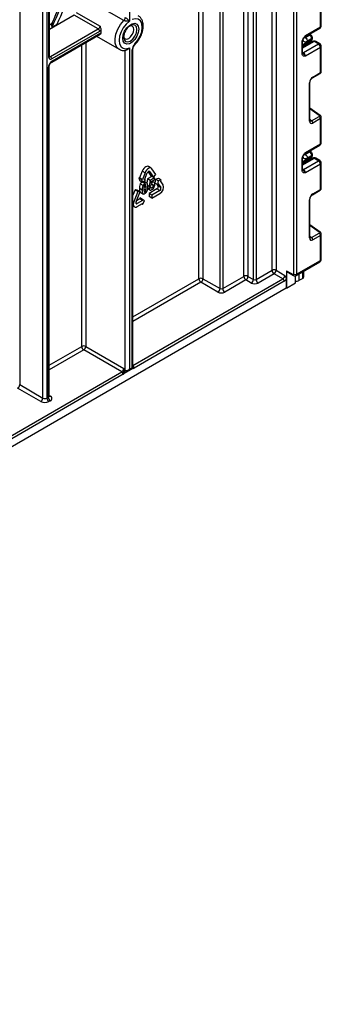
# Model space of a CAD drawing. Units: millimetres. Extents: x -133 to 664, y -32 to 370.
# Drawn here: x 368 to 384, y 84 to 135 of the extents above; entities that cross this region are included whole.
import ezdxf

# ---------------------------------------------------------------- set-up
doc = ezdxf.new("R2010")
doc.units = ezdxf.units.MM

msp = doc.modelspace()

# ---------------------------------------------------------------- linework, layer by layer
at = {"color": 8, "linetype": 'Continuous', "lineweight": 25}
for p, q in [((382.594991, 121.969621), (382.594991, 213.544912)), ((382.736413, 213.626552), (382.736413, 121.969621)), ((381.462206, 122.174486), (381.462206, 169.971545)), ((381.674338, 170.094006), (381.674338, 122.174486)), ((380.634891, 169.493946), (380.634891, 121.696887)), ((380.49347, 121.696887), (380.49347, 169.412305)), ((379.999909, 121.859353), (379.999909, 138.687161)), ((380.212041, 138.809622), (380.212041, 121.859353)), ((378.762472, 121.226636), (378.762472, 137.972803)), ((378.903894, 138.054444), (378.903894, 121.226636)), ((377.666457, 121.736891), (377.666457, 137.340087)), ((377.878589, 137.462548), (377.878589, 121.736891)), ((371.199651, 135.396023), (369.917572, 134.655894)), ((369.917572, 134.900837), (370.049122, 134.976779)), ((383.150781, 134.25342), (383.186621, 134.233091)), ((383.419966, 134.367798), (383.379053, 134.391005)), ((371.585339, 118.226336), (371.585339, 133.853446)), ((371.797471, 133.975907), (371.797471, 118.226336)), ((383.655651, 134.029783), (383.048545, 133.679307)), ((383.052902, 133.732542), (383.052902, 133.868717)), ((383.123087, 133.832829), (383.175775, 133.803475)), ((383.352552, 133.905526), (383.292148, 133.939179)), ((369.917572, 133.275004), (369.958993, 133.251092)), ((383.048545, 133.482209), (383.089966, 133.458297)), ((383.911756, 130.197988), (383.43012, 130.544321)), ((383.43012, 129.998362), (383.514196, 129.922649)), ((383.150781, 128.20013), (383.186621, 128.179801)), ((383.419966, 128.314509), (383.379053, 128.337715)), ((383.655651, 127.976493), (383.048545, 127.626018)), ((383.052902, 127.679253), (383.052902, 127.815428)), ((383.123087, 127.77954), (383.175775, 127.750186)), ((383.352552, 127.852237), (383.292148, 127.88589)), ((375.109868, 127.290899), (375.084624, 127.305472)), ((383.048545, 127.42892), (383.089966, 127.405008)), ((374.926687, 126.448159), (374.821965, 126.508614)), ((374.287248, 125.72797), (374.245568, 125.752031)), ((374.466367, 125.632341), (374.397424, 125.672141)), ((383.911756, 124.144699), (383.43012, 124.491032)), ((383.43012, 123.945073), (383.514196, 123.86936)), ((382.855206, 121.98746), (382.855206, 121.639639)), ((383.052902, 121.753766), (383.052902, 122.101587)), ((374.245568, 119.762054), (377.666457, 121.736891)), ((374.245568, 117.239333), (382.022235, 121.728707)), ((377.772523, 121.55318), (374.245568, 119.517112)), ((369.896861, 117.251599), (371.585339, 118.226336)), ((371.691405, 118.042625), (369.896861, 117.006657)), ((365.392591, 112.128618), (373.664233, 116.903735)), ((374.123852, 117.01946), (374.124348, 117.02883)), ((374.145055, 117.040784), (374.145784, 117.035362)), ((369.896861, 115.690499), (369.958993, 115.654631))]:
    msp.add_line(p, q, dxfattribs=at)
at = {"color": 7, "linetype": 'Continuous', "lineweight": 25}
for p, q in [((374.060212, 164.687701), (374.060212, 135.083277)), ((368.368003, 140.473535), (368.368003, 116.246547)), ((369.570084, 115.5526), (369.570084, 136.34672)), ((369.782216, 136.34672), (369.782216, 115.5526)), ((369.888282, 133.210285), (369.888282, 136.40795)), ((369.917572, 133.251105), (369.917572, 136.448771)), ((373.778907, 135.119659), (371.728297, 136.303451)), ((383.973849, 134.785113), (383.973849, 136.088553)), ((384.017783, 134.846343), (384.017783, 136.151252)), ((372.437088, 134.681666), (371.199651, 135.396023)), ((371.300685, 135.539553), (372.538122, 134.825196)), ((370.047572, 134.778767), (370.309195, 134.929799)), ((383.196032, 134.336088), (383.973849, 134.785113)), ((369.958993, 133.251092), (372.437088, 134.681666)), ((372.507798, 134.559191), (370.029704, 133.128618)), ((370.033987, 132.95787), (372.552816, 134.411959)), ((370.065059, 133.026547), (372.576173, 134.476182)), ((372.361621, 134.301584), (373.524898, 133.630039)), ((383.16496, 134.267411), (383.942777, 134.716436)), ((383.186621, 134.233091), (383.419966, 134.367798)), ((383.46992, 134.372773), (383.408156, 134.407806)), ((383.556247, 134.183204), (383.556247, 134.224377)), ((383.019255, 133.41407), (383.019255, 133.992501)), ((383.580657, 134.037209), (383.048545, 133.730026)), ((383.048545, 133.454891), (383.048545, 134.033322)), ((383.052902, 133.868717), (383.526958, 134.142384)), ((383.089966, 133.458297), (383.867783, 133.907321)), ((383.102694, 133.772383), (383.102694, 133.761286)), ((383.150721, 133.857723), (383.151446, 133.85884)), ((383.151801, 133.858158), (383.485528, 134.050815)), ((383.973849, 133.72361), (383.196032, 133.274585)), ((383.526958, 134.183556), (383.293613, 134.048849)), ((383.39593, 133.930568), (383.335526, 133.964221)), ((383.526958, 134.142384), (383.526958, 134.183556)), ((383.867783, 133.907321), (383.655651, 134.029783)), ((383.942777, 133.914747), (383.730645, 134.037209)), ((383.973849, 132.420169), (383.973849, 133.72361)), ((384.017783, 132.479931), (384.017783, 133.78484)), ((373.537531, 133.623105), (373.524898, 133.630039)), ((373.84808, 116.996104), (373.84808, 133.603425)), ((374.060212, 133.704797), (374.060212, 117.042545)), ((374.201634, 117.124185), (374.201634, 133.595289)), ((374.245568, 117.156547), (374.245568, 133.65652)), ((369.896861, 115.654651), (369.896861, 132.720354)), ((369.852927, 115.59342), (369.852927, 132.659123)), ((383.555575, 132.144878), (383.953135, 132.374384)), ((383.57629, 132.190663), (383.973849, 132.420169)), ((383.400831, 129.907081), (383.400831, 131.886759)), ((383.43012, 129.947901), (383.43012, 131.927579)), ((383.96152, 130.203107), (383.43012, 130.585223)), ((383.514196, 129.922649), (383.911756, 130.152155)), ((383.973849, 130.035264), (383.57629, 129.805758)), ((383.973849, 128.731823), (383.973849, 130.035264)), ((384.017783, 128.793054), (384.017783, 130.097963)), ((383.16496, 128.214122), (383.942777, 128.663147)), ((383.196032, 128.282799), (383.973849, 128.731823)), ((383.186621, 128.179801), (383.419966, 128.314509)), ((383.526958, 128.130267), (383.293613, 127.99556)), ((383.46992, 128.319483), (383.408156, 128.354517)), ((383.526958, 128.089095), (383.526958, 128.130267)), ((383.556247, 128.129915), (383.556247, 128.171088)), ((383.019255, 127.360781), (383.019255, 127.939212)), ((383.580657, 127.983919), (383.048545, 127.676737)), ((383.048545, 127.401601), (383.048545, 127.980032)), ((383.052902, 127.815428), (383.526958, 128.089095)), ((383.089966, 127.405008), (383.867783, 127.854032)), ((383.102694, 127.719093), (383.102694, 127.707997)), ((383.150721, 127.804434), (383.151446, 127.805551)), ((383.151801, 127.804869), (383.485528, 127.997526)), ((383.973849, 127.67032), (383.196032, 127.221296)), ((383.39593, 127.877279), (383.335526, 127.910932)), ((383.867783, 127.854032), (383.655651, 127.976493)), ((383.942777, 127.861458), (383.730645, 127.983919)), ((383.973849, 126.36688), (383.973849, 127.67032)), ((384.017783, 126.426642), (384.017783, 127.731551)), ((374.729622, 127.314282), (374.591736, 126.958895)), ((374.871043, 127.232641), (374.729622, 127.314282)), ((374.871043, 127.232641), (374.733157, 126.877255)), ((374.85257, 126.866577), (374.990456, 127.221964)), ((375.031644, 127.282622), (375.175276, 127.07826)), ((375.1964, 127.469944), (375.054979, 127.551585)), ((375.109868, 127.290899), (375.316697, 126.996619)), ((375.316697, 126.996619), (375.175276, 127.07826)), ((375.43611, 127.145167), (375.229281, 127.439447)), ((375.316697, 126.996619), (375.43611, 127.145167)), ((374.591736, 126.958895), (374.555912, 126.962099)), ((374.555912, 126.962099), (374.596288, 126.811402)), ((374.697333, 126.880458), (374.555912, 126.962099)), ((374.733157, 126.877255), (374.591736, 126.958895)), ((374.737709, 126.729761), (374.596288, 126.811402)), ((374.767702, 126.570341), (374.626281, 126.651982)), ((374.697333, 126.880458), (374.737709, 126.729761)), ((374.733157, 126.877255), (374.697333, 126.880458)), ((374.737709, 126.729761), (374.888393, 126.863374)), ((374.870437, 126.683177), (374.758227, 126.747954)), ((374.81922, 126.773504), (374.794643, 126.780245)), ((374.962626, 126.696117), (374.821205, 126.777758)), ((374.888393, 126.863374), (374.85257, 126.866577)), ((374.888393, 126.863374), (374.85811, 126.880856)), ((374.991944, 126.907281), (374.960582, 126.697297)), ((375.221761, 127.039952), (374.991944, 126.907281)), ((375.133365, 126.82564), (374.991944, 126.907281)), ((375.088834, 126.527481), (375.011319, 126.572229)), ((375.133365, 126.82564), (375.088834, 126.527481)), ((375.363183, 126.958311), (375.133365, 126.82564)), ((375.185579, 126.672945), (375.19925, 126.76985)), ((375.244954, 126.724061), (375.196719, 126.751907)), ((375.19925, 126.76985), (375.363183, 126.864486)), ((375.293912, 126.575952), (375.213273, 126.622504)), ((375.363183, 126.958311), (375.221761, 127.039952)), ((375.358391, 126.723269), (375.238476, 126.792495)), ((375.363183, 126.864486), (375.363183, 126.958311)), ((375.418908, 126.89084), (375.378532, 126.693527)), ((375.519954, 126.611886), (375.378532, 126.693527)), ((375.569592, 126.931204), (375.418908, 126.89084)), ((375.560329, 126.809199), (375.418908, 126.89084)), ((375.49152, 126.6283), (375.552242, 126.541904)), ((375.560329, 126.809199), (375.519954, 126.611886)), ((375.519954, 126.611886), (375.555777, 126.65645)), ((375.555777, 126.65645), (375.693663, 126.460263)), ((375.711014, 126.849563), (375.560329, 126.809199)), ((375.711014, 126.849563), (375.569592, 126.931204)), ((375.67519, 126.804998), (375.711014, 126.849563)), ((375.813076, 126.608812), (375.67519, 126.804998)), ((374.352655, 126.34269), (374.245568, 126.066683)), ((374.494077, 126.261049), (374.287248, 125.72797)), ((374.472068, 126.332013), (374.352655, 126.34269)), ((374.494077, 126.261049), (374.352655, 126.34269)), ((374.40666, 125.717293), (374.613489, 126.250372)), ((374.613489, 126.250372), (374.472068, 126.332013)), ((374.613489, 126.250372), (374.494077, 126.261049)), ((374.723171, 126.331725), (374.58175, 126.413365)), ((374.615985, 126.22939), (374.792762, 126.127339)), ((374.917702, 126.31231), (374.814695, 126.371775)), ((374.870437, 126.231797), (374.825529, 126.257721)), ((375.011614, 126.400032), (375.134913, 126.328853)), ((375.078287, 126.41208), (375.014508, 126.448899)), ((375.164875, 126.472442), (375.023454, 126.554083)), ((375.164875, 126.472442), (375.078287, 126.41208)), ((375.492536, 126.388017), (375.078878, 126.149218)), ((375.078878, 126.149218), (375.078878, 125.989993)), ((375.220299, 126.067577), (375.078878, 126.149218)), ((375.109289, 126.535884), (375.087517, 126.517539)), ((375.228938, 126.435898), (375.087517, 126.517539)), ((375.088834, 126.527481), (375.159276, 126.556418)), ((375.633957, 126.306377), (375.220299, 126.067577)), ((375.220299, 125.908352), (375.633957, 126.147151)), ((375.220299, 126.067577), (375.220299, 125.908352)), ((375.633957, 126.306377), (375.492536, 126.388017)), ((375.693663, 126.460263), (375.552242, 126.541904)), ((383.555575, 126.091589), (383.953135, 126.321095)), ((383.57629, 126.137373), (383.973849, 126.36688)), ((374.600717, 125.873182), (374.428591, 125.773815)), ((374.742138, 125.791541), (374.466367, 125.632341)), ((374.466367, 125.473116), (374.742138, 125.632315)), ((374.600717, 125.920949), (374.600717, 125.873182)), ((374.742138, 125.839308), (374.600717, 125.920949)), ((374.742138, 125.791541), (374.600717, 125.873182)), ((374.742138, 125.584548), (374.700766, 125.608431)), ((374.742138, 125.839308), (374.742138, 125.791541)), ((374.852447, 125.775608), (374.742138, 125.839308)), ((374.742138, 125.584548), (374.852447, 125.775608)), ((374.742138, 125.632315), (374.742138, 125.584548)), ((375.220299, 125.908352), (375.078878, 125.989993)), ((383.400831, 123.853792), (383.400831, 125.833469)), ((383.43012, 123.894612), (383.43012, 125.87429)), ((374.245568, 125.501678), (374.320129, 125.458635)), ((383.96152, 124.149818), (383.43012, 124.531934)), ((383.514196, 123.86936), (383.911756, 124.098866)), ((384.017783, 122.745208), (384.017783, 124.044674)), ((383.973849, 123.981975), (383.57629, 123.752468)), ((383.973849, 122.683978), (383.973849, 123.981975)), ((382.70534, 121.900944), (383.942777, 122.615301)), ((382.736413, 121.969621), (383.973849, 122.683978)), ((380.634891, 121.696887), (381.462206, 122.174486)), ((381.568272, 121.990774), (380.740957, 121.513176)), ((382.022235, 121.728707), (381.568272, 121.990774)), ((381.674338, 122.174486), (382.128301, 121.912419)), ((382.213154, 122.149224), (382.559636, 121.949204)), ((382.213154, 122.149224), (382.213154, 121.251029)), ((382.233868, 122.103439), (382.580351, 121.903419)), ((383.102694, 122.130331), (383.102694, 121.823161)), ((382.092945, 121.606233), (374.300629, 117.107824)), ((378.656406, 121.042924), (377.772523, 121.55318)), ((377.878589, 121.736891), (378.762472, 121.226636)), ((378.903894, 121.226636), (379.999909, 121.859353)), ((380.105975, 121.675641), (379.00996, 121.042924)), ((380.387404, 121.513176), (380.105975, 121.675641)), ((380.212041, 121.859353), (380.49347, 121.696887)), ((382.199011, 121.70829), (382.199011, 121.259193)), ((382.213154, 121.251029), (382.671373, 121.515553)), ((382.671373, 121.515553), (382.671373, 121.88826)), ((383.052902, 121.753766), (382.855206, 121.639639)), ((317.880579, 84.128952), (382.199011, 121.259193)), ((382.213154, 121.251029), (382.199011, 121.259193)), ((373.664233, 116.903735), (371.691405, 118.042625)), ((371.797471, 118.226336), (373.770299, 117.087447)), ((374.123852, 117.01946), (373.797806, 116.831237)), ((373.851582, 116.877578), (373.797806, 116.831237)), ((373.84808, 116.996104), (373.893376, 116.984994)), ((374.003138, 116.958857), (374.195564, 117.069942)), ((374.060212, 117.042545), (374.201634, 117.124185)), ((373.734943, 116.781261), (365.423136, 111.982957)), ((369.464018, 115.368888), (368.261937, 116.062835)), ((368.368003, 116.246547), (369.570084, 115.5526)), ((369.782216, 115.5526), (369.852927, 115.59342)), ((369.958993, 115.409709), (369.888282, 115.368888))]:
    msp.add_line(p, q, dxfattribs=at)
at = {"color": 8, "linetype": 'Continuous', "lineweight": 25, "flags": 128}
for points in [[(373.524898, 133.630039), (373.50993, 133.639213), (373.395568, 133.760416), (373.33075, 133.939538), (373.320579, 134.162478), (373.365856, 134.411683), (373.463016, 134.667533), (373.604411, 134.909885), (373.778907, 135.119659)], [(373.756343, 134.252248), (373.782639, 134.11477), (373.857523, 134.028583), (373.969596, 134.006807), (374.101795, 134.052758), (374.233993, 134.15944), (374.346066, 134.310612), (374.42095, 134.483259), (374.447246, 134.651098), (374.42095, 134.788576), (374.346066, 134.874763), (374.233993, 134.896539), (374.101795, 134.850588), (374.082628, 134.838908)], [(374.339981, 133.904822), (374.34514, 133.88775), (374.346025, 133.873688), (374.342602, 133.863175), (374.34027, 133.860277)], [(383.089966, 133.458297), (383.069273, 133.448705), (383.049683, 133.444219)], [(383.089966, 127.405008), (383.069273, 127.395416), (383.049683, 127.39093)]]:
    msp.add_lwpolyline(points, dxfattribs=at)
at = {"color": 7, "linetype": 'Continuous', "lineweight": 25, "flags": 128}
for points in [[(374.060212, 135.083277), (373.892172, 134.933982), (373.744149, 134.742839), (373.628554, 134.525875), (373.555078, 134.30128), (373.529882, 134.087884), (373.555078, 133.903579), (373.628554, 133.763817), (373.744149, 133.680316), (373.892172, 133.660077), (374.060212, 133.704797)], [(374.549386, 134.676431), (374.524149, 134.496589), (374.451484, 134.309302), (374.340154, 134.137159), (374.203588, 134.000922), (374.058258, 133.917025), (373.921692, 133.895585), (373.810362, 133.93919), (373.737697, 134.04258), (373.71246, 134.193284), (373.737697, 134.373125), (373.810362, 134.560413), (373.921692, 134.732556), (374.058258, 134.868793), (374.203588, 134.95269), (374.340154, 134.974129), (374.451484, 134.930524), (374.524149, 134.827135), (374.549386, 134.676431)], [(374.289308, 134.64871), (374.269181, 134.753938), (374.211863, 134.819907), (374.12608, 134.836575), (374.044121, 134.811695)], [(374.339981, 133.904822), (374.495498, 134.093525), (374.619201, 134.312015), (374.700294, 134.541224), (374.731701, 134.761152), (374.710681, 134.952605), (374.639069, 135.098877), (374.523113, 135.187204), (374.372933, 135.209877), (374.201634, 135.164917)], [(373.761182, 134.321576), (373.780606, 134.238196), (373.837924, 134.172226), (373.923706, 134.155559), (374.024893, 134.190731), (374.12608, 134.272387), (374.211863, 134.388097), (374.269181, 134.520244), (374.289308, 134.64871)], [(375.054979, 127.551585), (375.012155, 127.564806), (374.962272, 127.559869), (374.90874, 127.537104), (374.855209, 127.498063), (374.805326, 127.445406), (374.76249, 127.382722), (374.729622, 127.314282)], [(375.229281, 127.439447), (375.196412, 127.469937), (375.153576, 127.483165), (375.103693, 127.478228), (375.050162, 127.455463), (374.996631, 127.416422), (374.946747, 127.363765), (374.903912, 127.301081), (374.871043, 127.232641)], [(375.109868, 127.290899), (375.098912, 127.301062), (375.084633, 127.305472), (375.068006, 127.303826), (375.050162, 127.296238), (375.032318, 127.283224), (375.01569, 127.265672), (375.001412, 127.244777), (374.990456, 127.221964)], [(374.287248, 125.72797), (374.266586, 125.658439), (374.259538, 125.592554), (374.266586, 125.534807), (374.287248, 125.489132), (374.320117, 125.458641), (374.362952, 125.445414), (374.412836, 125.450351), (374.466367, 125.473116)], [(374.40666, 125.717293), (374.399773, 125.694115), (374.397424, 125.672154), (374.399773, 125.652905), (374.40666, 125.63768), (374.417617, 125.627516), (374.431895, 125.623107), (374.448523, 125.624753), (374.466367, 125.632341)]]:
    msp.add_lwpolyline(points, dxfattribs=at)
at = {"color": 7, "linetype": 'Continuous', "lineweight": 25}
for centre, radius, start, end in [((309.205867, 162.858765), 67.00895, 335.22547152, 338.98077398), ((309.09343, 162.919057), 67.054957, 335.37313247, 338.74095089), ((308.819472, 163.070318), 67.623035, 335.40899317, 338.5437765), ((373.613933, 135.286237), 0.234445, 314.7228296, 357.1122303), ((372.309427, 134.878854), 0.234906, 302.919156, 346.7955584), ((374.511345, 134.216401), 0.755853, 124.5549861, 177.2817222), ((383.867783, 134.846343), 0.15, 299.9973117, 0), ((372.354277, 134.552205), 0.15368, 2.6054785, 57.3945217), ((372.349264, 134.825228), 0.309691, 300.7911108, 318.3260821), ((373.56888, 134.517213), 0.993555, 174.1014684, 182.3668239), ((383.29698, 134.173191), 0.230211, 2.580549, 57.7081432), ((374.669928, 133.571667), 0.46889, 134.7228296, 177.1122303), ((383.202604, 133.77234), 0.099911, 121.2852697, 179.9924036), ((383.202595, 133.772368), 0.099901, 121.3480561, 179.9916249), ((383.655651, 133.907301), 0.15, 60.0026883, 119.9973117), ((383.743567, 133.71313), 0.230521, 2.6054785, 57.3945217), ((383.867783, 133.78484), 0.15, 0, 60.0026883), ((369.974497, 133.1963), 0.087342, 170.785963, 309.2032852), ((369.876182, 133.121632), 0.15368, 2.6054785, 57.3945217), ((382.96575, 133.264106), 0.230521, 2.6054785, 57.3945217), ((370.313492, 132.638165), 0.461041, 122.6054783, 177.3945215), ((383.81817, 130.027504), 0.155873, 2.8536947, 53.1012942), ((383.42061, 129.797997), 0.155873, 2.8536947, 53.1012942), ((383.867783, 128.793054), 0.15, 299.9973117, 0), ((383.29698, 128.119902), 0.230211, 2.580549, 57.7081432), ((383.202604, 127.719051), 0.099911, 121.2852697, 179.9924036), ((383.202595, 127.719079), 0.099901, 121.3480561, 179.9916249), ((383.655651, 127.854012), 0.15, 60.0026883, 119.9973117), ((383.743567, 127.659841), 0.230521, 2.6054785, 57.3945217), ((383.867783, 127.731551), 0.15, 0, 60.0026883), ((382.96575, 127.210817), 0.230521, 2.6054785, 57.3945217), ((375.448269, 126.484774), 0.385317, 298.810195, 18.7784453), ((375.43064, 126.500558), 0.128439, 298.810195, 18.7784453), ((375.572061, 126.418918), 0.128439, 298.810195, 18.7784453), ((383.81817, 123.974215), 0.155873, 2.8536947, 53.1012942), ((383.42061, 123.744708), 0.155873, 2.8536947, 53.1012942), ((383.867783, 122.745208), 0.15, 299.9973117, 0), ((381.568272, 121.969779), 0.230553, 62.6096722, 117.3903278), ((381.692489, 122.184965), 0.230521, 182.6054785, 237.3945217), ((381.444056, 122.184965), 0.230521, 302.6054783, 357.3945215), ((382.262154, 122.143815), 0.049298, 173.7011525, 234.9866671), ((377.772523, 121.532185), 0.230553, 62.6096722, 117.3903278), ((377.896739, 121.74737), 0.230521, 182.6054785, 237.3945217), ((377.648307, 121.74737), 0.230521, 302.6054783, 357.3945215), ((380.105975, 121.654646), 0.230553, 62.6096722, 117.3903278), ((380.230192, 121.869832), 0.230521, 182.6054785, 237.3945217), ((379.981759, 121.869832), 0.230521, 302.6054783, 357.3945215), ((380.263187, 121.707366), 0.230521, 302.6054783, 357.3945215), ((380.564181, 121.854353), 0.384255, 242.6096722, 297.3903278), ((380.564181, 121.833358), 0.153702, 242.6096722, 297.3903278), ((380.865174, 121.707366), 0.230521, 182.6054785, 237.3945217), ((381.898018, 121.922898), 0.230521, 302.6054783, 357.3945215), ((381.939424, 121.599247), 0.15368, 2.6054785, 57.3945217), ((381.913814, 121.898544), 0.342832, 301.5003672, 326.2929238), ((382.573437, 121.966124), 0.021835, 230.7967148, 9.214037), ((382.665702, 122.106092), 0.153702, 242.6096722, 297.3903278), ((382.748207, 121.849574), 0.23563, 250.9687921, 297.0069141), ((383.017616, 121.831645), 0.0855, 294.3746583, 354.3052007), ((378.53219, 121.237115), 0.230521, 302.6054783, 357.3945215), ((378.833183, 121.384102), 0.384255, 242.6096722, 297.3903278), ((378.833183, 121.363107), 0.153702, 242.6096722, 297.3903278), ((379.134176, 121.237115), 0.230521, 182.6054785, 237.3945217), ((371.691405, 118.02163), 0.230553, 62.6096722, 117.3903278), ((371.815621, 118.236816), 0.230521, 182.6054785, 237.3945217), ((371.567188, 118.236816), 0.230521, 302.6054783, 357.3945215), ((373.540016, 117.097926), 0.230521, 302.6054783, 357.3945215), ((373.581422, 116.774275), 0.15368, 2.6054785, 57.3945217), ((373.082259, 118.011336), 1.278449, 302.7606906, 303.1110389), ((372.701985, 115.652512), 1.679988, 46.8202974, 50.05479), ((373.849056, 116.912851), 0.083259, 90.6713485, 94.0705013), ((373.591591, 117.025953), 0.283591, 300.3637873, 312.2179516), ((373.668912, 116.772997), 0.141441, 24.3159526, 35.9095967), ((368.13772, 116.257026), 0.230521, 302.6054783, 357.3945215), ((369.339802, 115.563079), 0.230521, 302.6054783, 357.3945215), ((369.67615, 115.778301), 0.461107, 242.6096722, 297.3903278), ((369.67615, 115.757307), 0.230553, 242.6096722, 297.3903278), ((370.012499, 115.563079), 0.230521, 182.6054785, 237.3945217), ((370.083209, 115.603899), 0.230521, 182.6054785, 237.3945217), ((369.912515, 115.53217), 0.130985, 290.7834208, 69.2165792)]:
    msp.add_arc(centre, radius, start, end, dxfattribs=at)
at = {"color": 8, "linetype": 'Continuous', "lineweight": 25}
for centre, radius, start, end in [((383.900349, 134.777), 0.073947, 305.0133329, 6.2988475), ((383.942715, 134.853829), 0.075441, 294.3746583, 354.3052007), ((383.125068, 134.326912), 0.071554, 302.9255856, 7.3682775), ((383.449283, 134.326687), 0.050493, 65.8462567, 125.4930288), ((383.508434, 134.227764), 0.047931, 292.7352617, 355.9812315), ((383.000961, 134.036464), 0.047618, 292.5937627, 357.4084542), ((383.428862, 134.13161), 0.098685, 305.0442195, 6.2679608), ((383.506202, 134.188195), 0.050294, 294.3746583, 354.3052007), ((383.611713, 133.96845), 0.075447, 54.3824225, 114.307119), ((383.699589, 133.96845), 0.075447, 65.692881, 125.6175775), ((383.911721, 133.845989), 0.075447, 65.692881, 125.6175775), ((383.942715, 133.792326), 0.075441, 294.3746583, 354.3052007), ((369.867526, 133.256096), 0.050294, 294.3746583, 354.3052007), ((369.928343, 133.295781), 0.054189, 258.2275206, 304.4449251), ((374.170469, 133.664041), 0.075486, 294.3842873, 354.1947945), ((382.998499, 133.459881), 0.050294, 294.3746583, 354.3052007), ((369.821607, 132.728058), 0.075716, 294.4339181, 353.6282262), ((369.98968, 133.019207), 0.075736, 306.3715343, 5.5614387), ((383.527874, 132.184964), 0.048749, 304.9941834, 6.7129484), ((383.925542, 132.414447), 0.048645, 304.5567345, 6.7554459), ((383.381659, 131.931426), 0.048607, 293.2294405, 355.5477976), ((383.940425, 130.163742), 0.044662, 61.8288063, 129.9338242), ((383.381641, 129.951768), 0.048633, 293.2398721, 355.4399869), ((383.900349, 128.72371), 0.073947, 305.0133328, 6.2988476), ((383.942715, 128.80054), 0.075441, 294.3746583, 354.3052007), ((383.125068, 128.273622), 0.071554, 302.9255856, 7.3682775), ((383.449283, 128.273398), 0.050493, 65.8462567, 125.4930288), ((383.508434, 128.174474), 0.047931, 292.7352617, 355.9812315), ((383.506202, 128.134906), 0.050294, 294.3746583, 354.3052007), ((383.000961, 127.983175), 0.047618, 292.5937627, 357.4084542), ((383.428862, 128.07832), 0.098685, 305.0442195, 6.2679608), ((383.611713, 127.915161), 0.075447, 54.3824225, 114.307119), ((383.699589, 127.915161), 0.075447, 65.692881, 125.6175775), ((383.911721, 127.7927), 0.075447, 65.692881, 125.6175775), ((383.942715, 127.739037), 0.075441, 294.3746583, 354.3052007), ((382.998499, 127.406592), 0.050294, 294.3746583, 354.3052007), ((383.527874, 126.131675), 0.048749, 304.9941834, 6.7129484), ((383.925542, 126.361158), 0.048645, 304.5567345, 6.7554459), ((383.381659, 125.878136), 0.048607, 293.2294405, 355.5477976), ((383.940425, 124.110453), 0.044662, 61.8288063, 129.9338242), ((383.381641, 123.898479), 0.048633, 293.2398721, 355.4399869), ((383.900349, 122.675865), 0.073947, 305.0133329, 6.2988475), ((383.942715, 122.752694), 0.075441, 294.3746583, 354.3052007), ((382.608637, 121.943795), 0.049299, 173.7015225, 234.9826244), ((382.661273, 121.962238), 0.075502, 305.7964645, 5.6117975), ((373.918401, 117.016018), 0.077897, 194.9669832, 270.4223892), ((373.923616, 117.016174), 0.078157, 194.8798721, 266.9065494), ((373.949218, 116.994809), 0.056698, 189.96883, 260.2253603), ((374.219435, 117.233678), 0.149772, 267.9303399, 302.8277392), ((374.145915, 117.100678), 0.154879, 2.6444703, 49.9523536), ((369.821792, 115.662137), 0.075441, 294.3746583, 354.3052007), ((369.912848, 115.72214), 0.081773, 259.1401612, 304.3540202)]:
    msp.add_arc(centre, radius, start, end, dxfattribs=at)
at = {"color": 7, "linetype": 'Continuous', "lineweight": 25}
for centre, major_axis, ratio, start_param, end_param in [((383.202694, 134.118472), (0.056728, 0.261234), 0.16159307, 3.244916728, 3.246965563), ((383.578935, 131.986521), (0.124989, 0.216512), 0.586021532, 0.792740762, 2.348684406), ((383.876401, 130.177578), (0.049848, -0.006057), 0.642645436, 5.575715337, 7.146511663), ((383.578935, 130.012953), (0.126861, 0.219752), 0.568868941, 2.363541921, 3.919485565), ((383.202694, 128.065183), (0.056728, 0.261234), 0.16159307, 3.244916728, 3.246965563), ((383.578935, 125.933232), (0.124989, 0.216512), 0.586021532, 0.792740762, 2.348684406), ((383.876401, 124.124289), (0.049848, -0.006057), 0.642645436, 5.575715337, 7.146511663), ((383.578935, 123.959664), (0.126861, 0.219752), 0.568868941, 2.363541921, 3.919485565), ((373.954146, 117.103775), (0.142842, 0.064185), 0.713293623, 3.985092826, 5.187621259)]:
    msp.add_ellipse(centre, major_axis=major_axis, ratio=ratio, start_param=start_param, end_param=end_param, dxfattribs=at)
at = {"color": 8, "linetype": 'Continuous', "lineweight": 25}
for centre, major_axis, ratio, start_param, end_param in [((383.867783, 132.476387), (0.149973, 0.005109), 0.553211201, 5.478944303, 6.264342466), ((383.508224, 130.053773), (0.059973, 0.144142), 0.551521997, 2.931064303, 3.847912987), ((383.867783, 130.101508), (0.149963, -0.005544), 0.600394371, 5.519979633, 6.299875932), ((383.867783, 126.423097), (0.149973, 0.005109), 0.553211201, 5.478944303, 6.264342466), ((383.867783, 124.048218), (0.149963, -0.005544), 0.600394371, 5.519979633, 6.299875932), ((383.508224, 124.000484), (0.059973, 0.144142), 0.551521997, 2.931064303, 3.847912987), ((373.954146, 117.103775), (-0.015818, 0.1558), 0.713339387, 3.463229377, 4.237308373), ((374.095568, 117.185416), (-0.103781, 0.112699), 0.369020171, 3.058999646, 3.844479073), ((374.095568, 117.185416), (0.149489, -0.033531), 0.36890187, 5.580345011, 6.365743174)]:
    msp.add_ellipse(centre, major_axis=major_axis, ratio=ratio, start_param=start_param, end_param=end_param, dxfattribs=at)
at = {"color": 7, "linetype": 'Continuous', "lineweight": 25}
for points, knots in [([(373.84808, 135.274425), (373.85587, 135.269734), (373.866747, 135.263184), (373.892695, 135.245763), (373.913234, 135.230709), (373.946658, 135.204403), (373.977754, 135.177554), (374.011932, 135.143591), (374.038465, 135.113326), (374.053282, 135.09348), (374.06003, 135.083545), (374.060212, 135.083277)], [0, 0, 0, 0, 0.090070096, 0.125755256, 0.276313408, 0.30557821, 0.508978488, 0.668705633, 0.831010086, 0.995437056, 1, 1, 1, 1]), ([(374.340281, 133.860288), (374.369604, 133.891451), (374.45402, 133.981166), (374.575816, 134.156575), (374.687778, 134.383228), (374.759204, 134.618264), (374.784359, 134.847738), (374.759879, 135.05213), (374.686205, 135.214886), (374.604411, 135.319167), (374.53981, 135.347553), (374.523854, 135.354563)], [0, 0, 0, 0, 0.06966262, 0.200551367, 0.33155269, 0.463182828, 0.596220155, 0.731431765, 0.850135116, 0.962985287, 1, 1, 1, 1]), ([(370.049122, 134.976779), (370.040283, 134.952789), (370.024125, 134.908932), (370.023166, 134.844902), (370.033566, 134.802661), (370.044416, 134.78415), (370.047572, 134.778767)], [0, 0, 0, 0, 0.359864859, 0.657858299, 0.900501958, 1, 1, 1, 1]), ([(372.538122, 134.825196), (372.538225, 134.824873), (372.547067, 134.79732), (372.564378, 134.745475), (372.581681, 134.67394), (372.580895, 134.634748), (372.580585, 134.619317)], [0, 0, 0, 0, 0.00472733, 0.40369784, 0.765233354, 1, 1, 1, 1]), ([(374.060212, 135.083277), (374.05987, 135.083244), (374.047607, 135.082067), (374.021964, 135.080102), (373.987264, 135.079137), (373.957629, 135.079689), (373.932994, 135.080953), (373.904802, 135.083562), (373.878914, 135.087396), (373.856011, 135.091947), (373.836435, 135.096687), (373.820378, 135.101631), (373.806133, 135.106755), (373.793362, 135.11189), (373.783785, 135.117038), (373.778907, 135.119659)], [0, 0, 0, 0, 0.004703685, 0.168334425, 0.333925728, 0.412243088, 0.491049692, 0.589812075, 0.690708367, 0.734488232, 0.801649337, 0.870830677, 0.885121124, 0.941496174, 1, 1, 1, 1]), ([(372.576173, 134.476182), (372.575665, 134.463745), (372.574651, 134.438876), (372.565038, 134.418255), (372.554558, 134.41457), (372.551916, 134.413641)], [0, 0, 0, 0, 0.42797716, 0.855787274, 1, 1, 1, 1]), ([(383.019255, 133.992501), (383.020814, 134.014102), (383.024168, 134.06061), (383.052304, 134.140237), (383.094886, 134.215425), (383.142567, 134.277072), (383.173619, 134.311535), (383.190515, 134.330054), (383.193149, 134.332935), (383.195728, 134.335755), (383.196032, 134.336088)], [0, 0, 0, 0, 0.183987951, 0.396134741, 0.618944923, 0.805852047, 0.970289049, 0.970919424, 0.996567948, 1, 1, 1, 1]), ([(383.049289, 134.034464), (383.049096, 134.03791), (383.048335, 134.051519), (383.055715, 134.09), (383.075939, 134.144678), (383.109317, 134.20379), (383.137965, 134.23816), (383.152223, 134.255264)], [0, 0, 0, 0, 0.066706126, 0.263456685, 0.485337819, 0.743873973, 1, 1, 1, 1]), ([(383.154386, 134.2581), (383.156038, 134.260522), (383.158533, 134.26418), (383.163167, 134.265513), (383.164732, 134.265964)], [0, 0, 0, 0, 0.66224582, 1, 1, 1, 1]), ([(383.186621, 134.233091), (383.214542, 134.217253), (383.242389, 134.188104), (383.282049, 134.119809), (383.293613, 134.081093), (383.293613, 134.048849)], [0, 0, 0, 0, 0.5, 0.5, 1, 1, 1, 1]), ([(383.556247, 134.224377), (383.554875, 134.239628), (383.551917, 134.272509), (383.527615, 134.322099), (383.497258, 134.355848), (383.475117, 134.369556), (383.46992, 134.372773)], [0, 0, 0, 0, 0.258373201, 0.557043262, 0.896039811, 1, 1, 1, 1]), ([(374.245568, 133.65652), (374.246134, 133.666887), (374.247324, 133.688665), (374.260351, 133.736078), (374.284535, 133.788501), (374.313841, 133.832043), (374.333413, 133.852951), (374.340281, 133.860288)], [0, 0, 0, 0, 0.18996682, 0.399067658, 0.62829347, 0.869555977, 1, 1, 1, 1]), ([(383.150623, 133.857686), (383.143795, 133.855142), (383.13058, 133.855363), (383.096772, 133.859399), (383.076189, 133.863264), (383.052902, 133.868717)], [0, 0, 0, 0, 0.5, 0.5, 1, 1, 1, 1]), ([(383.102694, 133.772383), (383.102694, 133.783252), (383.097168, 133.797596), (383.079638, 133.830429), (383.06756, 133.848842), (383.052902, 133.868717)], [0, 0, 0, 0, 0.5, 0.5, 1, 1, 1, 1]), ([(383.484086, 134.052598), (383.489661, 134.055091), (383.510995, 134.06463), (383.536035, 134.097809), (383.553807, 134.140708), (383.555499, 134.170165), (383.556247, 134.183204)], [0, 0, 0, 0, 0.115427163, 0.441725338, 0.752873326, 1, 1, 1, 1]), ([(369.919144, 133.237061), (369.91892, 133.237259), (369.918497, 133.237634), (369.917868, 133.246787), (369.917572, 133.251105)], [0, 0, 0, 0, 0.528260474, 1, 1, 1, 1]), ([(373.545039, 133.62783), (373.575598, 133.611378), (373.654342, 133.568985), (373.791491, 133.562103), (373.890916, 133.590893), (373.933736, 133.603292)], [0, 0, 0, 0, 0.2652816655, 0.6835783064, 1, 1, 1, 1]), ([(374.060212, 133.704797), (374.060018, 133.704487), (374.053461, 133.694002), (374.039082, 133.673871), (374.015071, 133.647849), (373.988578, 133.625667), (373.963532, 133.610528), (373.945256, 133.601917), (373.9367, 133.599562), (373.934889, 133.599064)], [0, 0, 0, 0, 0.0064716948, 0.2186652532, 0.4352925382, 0.630848147, 0.8315743208, 0.9643370828, 1, 1, 1, 1]), ([(383.196032, 133.274585), (383.195728, 133.274567), (383.193149, 133.27441), (383.190515, 133.27425), (383.173619, 133.27326), (383.142567, 133.271872), (383.094886, 133.278468), (383.052304, 133.304492), (383.024168, 133.351634), (383.020814, 133.394268), (383.019255, 133.41407)], [0, 0, 0, 0, 0.003432052, 0.029080576, 0.029710951, 0.194147953, 0.381055077, 0.603865259, 0.816012049, 1, 1, 1, 1]), ([(383.055672, 133.419979), (383.054684, 133.420386), (383.052983, 133.421088), (383.047353, 133.44808), (383.049323, 133.469012), (383.050067, 133.476914)], [0, 0, 0, 0, 0.463468776, 0.797448146, 1, 1, 1, 1]), ([(369.896861, 132.720354), (369.897428, 132.730724), (369.89862, 132.752509), (369.911629, 132.799867), (369.935894, 132.852527), (369.970198, 132.903031), (370.006796, 132.940238), (370.025845, 132.95259), (370.033987, 132.95787)], [0, 0, 0, 0, 0.147490037, 0.309835705, 0.487806382, 0.675122336, 0.861128927, 1, 1, 1, 1]), ([(383.953135, 132.374384), (383.967221, 132.38455), (383.992487, 132.402785), (384.014225, 132.441543), (384.015933, 132.467069), (384.016708, 132.478643)], [0, 0, 0, 0, 0.407790729, 0.731466575, 1, 1, 1, 1]), ([(383.43012, 131.927579), (383.4308, 131.938852), (383.432245, 131.962792), (383.446782, 132.010806), (383.472552, 132.061605), (383.50716, 132.107162), (383.537018, 132.13348), (383.551724, 132.142513), (383.555575, 132.144878)], [0, 0, 0, 0, 0.1622646712, 0.3445978858, 0.5376851214, 0.7356246444, 0.9307643341, 1, 1, 1, 1]), ([(384.016745, 130.096918), (384.017097, 130.099091), (384.019813, 130.115844), (384.009355, 130.146634), (383.989186, 130.180551), (383.969942, 130.19624), (383.96152, 130.203107)], [0, 0, 0, 0, 0.052814398, 0.407169853, 0.740546572, 1, 1, 1, 1]), ([(383.433568, 129.919595), (383.434098, 129.91897), (383.435545, 129.917264), (383.430568, 129.929725), (383.430226, 129.943596), (383.43012, 129.947901)], [0, 0, 0, 0, 0.285194289, 0.778135826, 1, 1, 1, 1]), ([(383.019255, 127.939212), (383.020814, 127.960813), (383.024168, 128.007321), (383.052304, 128.086947), (383.094886, 128.162136), (383.142567, 128.223783), (383.173619, 128.258246), (383.190515, 128.276765), (383.193149, 128.279646), (383.195728, 128.282466), (383.196032, 128.282799)], [0, 0, 0, 0, 0.183987951, 0.396134741, 0.618944923, 0.805852047, 0.970289049, 0.970919424, 0.996567948, 1, 1, 1, 1]), ([(383.049289, 127.981175), (383.049096, 127.98462), (383.048335, 127.99823), (383.055715, 128.03671), (383.075939, 128.091389), (383.109317, 128.150501), (383.137965, 128.184871), (383.152223, 128.201975)], [0, 0, 0, 0, 0.066706126, 0.263456685, 0.485337819, 0.743873973, 1, 1, 1, 1]), ([(383.154386, 128.204811), (383.156038, 128.207233), (383.158533, 128.21089), (383.163167, 128.212224), (383.164732, 128.212674)], [0, 0, 0, 0, 0.66224582, 1, 1, 1, 1]), ([(383.186621, 128.179801), (383.214542, 128.163964), (383.242389, 128.134815), (383.282049, 128.06652), (383.293613, 128.027804), (383.293613, 127.99556)], [0, 0, 0, 0, 0.5, 0.5, 1, 1, 1, 1]), ([(383.556247, 128.171088), (383.554875, 128.186339), (383.551917, 128.21922), (383.527615, 128.26881), (383.497258, 128.302559), (383.475117, 128.316266), (383.46992, 128.319483)], [0, 0, 0, 0, 0.258373201, 0.557043262, 0.896039811, 1, 1, 1, 1]), ([(383.484086, 127.999309), (383.489661, 128.001802), (383.510995, 128.011341), (383.536035, 128.04452), (383.553807, 128.087419), (383.555499, 128.116876), (383.556247, 128.129915)], [0, 0, 0, 0, 0.115427163, 0.441725338, 0.752873326, 1, 1, 1, 1]), ([(383.102694, 127.719093), (383.102694, 127.729963), (383.097168, 127.744307), (383.079638, 127.77714), (383.06756, 127.795553), (383.052902, 127.815428)], [0, 0, 0, 0, 0.5, 0.5, 1, 1, 1, 1]), ([(383.150623, 127.804397), (383.143795, 127.801852), (383.13058, 127.802074), (383.096772, 127.80611), (383.076189, 127.809974), (383.052902, 127.815428)], [0, 0, 0, 0, 0.5, 0.5, 1, 1, 1, 1]), ([(383.196032, 127.221296), (383.195728, 127.221277), (383.193149, 127.22112), (383.190515, 127.220961), (383.173619, 127.219971), (383.142567, 127.218583), (383.094886, 127.225178), (383.052304, 127.251203), (383.024168, 127.298344), (383.020814, 127.340979), (383.019255, 127.360781)], [0, 0, 0, 0, 0.003432052, 0.029080576, 0.029710951, 0.194147953, 0.381055077, 0.603865259, 0.816012049, 1, 1, 1, 1]), ([(383.055672, 127.36669), (383.054684, 127.367097), (383.052983, 127.367798), (383.047353, 127.394791), (383.049323, 127.415722), (383.050067, 127.423625)], [0, 0, 0, 0, 0.4634687763, 0.7974481455, 1, 1, 1, 1]), ([(374.626281, 126.651982), (374.610576, 126.605252), (374.582416, 126.521459), (374.581954, 126.446514), (374.58175, 126.413365)], [0, 0, 0, 0, 0.557698139, 1, 1, 1, 1]), ([(374.707672, 126.747101), (374.692993, 126.736686), (374.660893, 126.713911), (374.638457, 126.673768), (374.626281, 126.651982)], [0, 0, 0, 0, 0.457291348, 1, 1, 1, 1]), ([(374.767702, 126.570341), (374.751997, 126.523611), (374.723837, 126.439819), (374.723375, 126.364873), (374.723171, 126.331725)], [0, 0, 0, 0, 0.557698139, 1, 1, 1, 1]), ([(374.870437, 126.683177), (374.848074, 126.66788), (374.808111, 126.640544), (374.780057, 126.591806), (374.767702, 126.570341)], [0, 0, 0, 0, 0.55959381, 1, 1, 1, 1]), ([(374.870437, 126.600028), (374.863699, 126.595173), (374.850235, 126.585472), (374.8313, 126.555205), (374.826176, 126.533019), (374.823041, 126.519439)], [0, 0, 0, 0, 0.279865386, 0.559248082, 1, 1, 1, 1]), ([(374.973431, 126.688355), (374.957102, 126.696763), (374.927848, 126.711826), (374.888029, 126.691956), (374.870437, 126.683177)], [0, 0, 0, 0, 0.55818325, 1, 1, 1, 1]), ([(374.926687, 126.448159), (374.926806, 126.483959), (374.926984, 126.537593), (374.914988, 126.58845), (374.902191, 126.60358), (374.889873, 126.607932), (374.878198, 126.603184), (374.870437, 126.600028)], [0, 0, 0, 0, 0.501135859, 0.750784899, 0.813408006, 0.87595992, 1, 1, 1, 1]), ([(375.017572, 126.500626), (375.017222, 126.542702), (375.016599, 126.617642), (374.986591, 126.666798), (374.973431, 126.688355)], [0, 0, 0, 0, 0.561461769, 1, 1, 1, 1]), ([(375.159276, 126.556418), (375.169953, 126.574407), (375.189013, 126.606524), (375.215023, 126.625187), (375.226464, 126.633396)], [0, 0, 0, 0, 0.56012239, 1, 1, 1, 1]), ([(375.244954, 126.724061), (375.233392, 126.716395), (375.212735, 126.702696), (375.193881, 126.68204), (375.185579, 126.672945)], [0, 0, 0, 0, 0.559646277, 1, 1, 1, 1]), ([(375.226464, 126.633396), (375.237855, 126.63833), (375.260621, 126.64819), (375.290707, 126.629226), (375.292696, 126.596169), (375.293912, 126.575952)], [0, 0, 0, 0, 0.280064487, 0.559694241, 1, 1, 1, 1]), ([(375.293912, 126.575952), (375.29345, 126.562324), (375.29253, 126.535153), (375.279391, 126.492762), (375.256238, 126.455683), (375.238031, 126.442488), (375.228938, 126.435898)], [0, 0, 0, 0, 0.281194976, 0.560620004, 0.78054601, 1, 1, 1, 1]), ([(375.383235, 126.629322), (375.381479, 126.653179), (375.377974, 126.700819), (375.342282, 126.738313), (375.295579, 126.747677), (375.261829, 126.731934), (375.244954, 126.724061)], [0, 0, 0, 0, 0.280278637, 0.55967414, 0.779829365, 1, 1, 1, 1]), ([(375.350813, 126.495129), (375.361304, 126.521164), (375.380057, 126.567704), (375.382263, 126.610476), (375.383235, 126.629322)], [0, 0, 0, 0, 0.55940735, 1, 1, 1, 1]), ([(374.58175, 126.413365), (374.583342, 126.353727), (374.585333, 126.279132), (374.618677, 126.226712), (374.631529, 126.221739), (374.634425, 126.220618)], [0, 0, 0, 0, 0.755449019, 0.944891732, 1, 1, 1, 1]), ([(374.723171, 126.331725), (374.724068, 126.270838), (374.72519, 126.194684), (374.765891, 126.140371), (374.79535, 126.127329), (374.831444, 126.129131), (374.857435, 126.14214), (374.870437, 126.148648)], [0, 0, 0, 0, 0.499129099, 0.624294885, 0.74953668, 0.874703129, 1, 1, 1, 1]), ([(374.814187, 126.383214), (374.814119, 126.34754), (374.814018, 126.294094), (374.825678, 126.242883), (374.838725, 126.228155), (374.850963, 126.223686), (374.862659, 126.228558), (374.870437, 126.231797)], [0, 0, 0, 0, 0.50108265, 0.750717267, 0.813367417, 0.875899711, 1, 1, 1, 1]), ([(374.823041, 126.519439), (374.819887, 126.493285), (374.814253, 126.446551), (374.814207, 126.402578), (374.814187, 126.383214)], [0, 0, 0, 0, 0.559643054, 1, 1, 1, 1]), ([(374.870437, 126.231797), (374.877165, 126.236655), (374.890612, 126.246365), (374.909703, 126.276538), (374.914666, 126.29873), (374.917702, 126.31231)], [0, 0, 0, 0, 0.279842228, 0.559330546, 1, 1, 1, 1]), ([(374.870437, 126.148648), (374.892787, 126.163923), (374.932726, 126.191219), (374.960715, 126.239949), (374.973041, 126.261408)], [0, 0, 0, 0, 0.559623586, 1, 1, 1, 1]), ([(374.917702, 126.31231), (374.920947, 126.338424), (374.926745, 126.385088), (374.926704, 126.428876), (374.926687, 126.448159)], [0, 0, 0, 0, 0.5596122629, 1, 1, 1, 1]), ([(374.973041, 126.261408), (374.988759, 126.308262), (375.016942, 126.392272), (375.017379, 126.467399), (375.017572, 126.500626)], [0, 0, 0, 0, 0.557713126, 1, 1, 1, 1]), ([(375.078287, 126.41208), (375.082909, 126.392019), (375.092144, 126.351937), (375.132882, 126.327505), (375.180709, 126.330887), (375.212243, 126.34701), (375.228026, 126.35508)], [0, 0, 0, 0, 0.279812022, 0.559058193, 0.779295891, 1, 1, 1, 1]), ([(375.228938, 126.435898), (375.219734, 126.432054), (375.201305, 126.424358), (375.17464, 126.434737), (375.168574, 126.45816), (375.164875, 126.472442)], [0, 0, 0, 0, 0.280276967, 0.561161902, 1, 1, 1, 1]), ([(375.228026, 126.35508), (375.255215, 126.374212), (375.303836, 126.408426), (375.33644, 126.468602), (375.350813, 126.495129)], [0, 0, 0, 0, 0.559188148, 1, 1, 1, 1]), ([(383.43012, 125.87429), (383.4308, 125.885563), (383.432245, 125.909503), (383.446782, 125.957517), (383.472552, 126.008316), (383.50716, 126.053873), (383.537018, 126.08019), (383.551724, 126.089223), (383.555575, 126.091589)], [0, 0, 0, 0, 0.1622646712, 0.3445978858, 0.5376851214, 0.7356246444, 0.9307643341, 1, 1, 1, 1]), ([(383.953135, 126.321095), (383.967221, 126.331261), (383.992487, 126.349496), (384.014225, 126.388254), (384.015933, 126.413779), (384.016708, 126.425354)], [0, 0, 0, 0, 0.407790729, 0.731466575, 1, 1, 1, 1]), ([(384.016745, 124.043629), (384.017097, 124.045802), (384.019813, 124.062555), (384.009355, 124.093345), (383.989186, 124.127262), (383.969942, 124.142951), (383.96152, 124.149818)], [0, 0, 0, 0, 0.052814398, 0.407169853, 0.740546572, 1, 1, 1, 1]), ([(383.433568, 123.866306), (383.434098, 123.865681), (383.435545, 123.863975), (383.430568, 123.876436), (383.430226, 123.890307), (383.43012, 123.894612)], [0, 0, 0, 0, 0.285194289, 0.778135826, 1, 1, 1, 1]), ([(382.128301, 121.912419), (382.128464, 121.912094), (382.141857, 121.885422), (382.16791, 121.833038), (382.194655, 121.762173), (382.197843, 121.722748), (382.199011, 121.70829)], [0, 0, 0, 0, 0.004811028, 0.394553854, 0.777985215, 1, 1, 1, 1]), ([(382.580351, 121.903419), (382.595155, 121.89673), (382.623215, 121.884052), (382.668579, 121.88408), (382.693438, 121.896052), (382.705081, 121.901659)], [0, 0, 0, 0, 0.372529868, 0.706108927, 1, 1, 1, 1]), ([(373.770299, 117.087447), (373.770565, 117.087139), (373.77549, 117.081452), (373.796023, 117.057711), (373.820746, 117.028124), (373.838953, 117.001931), (373.843146, 116.9959)], [0, 0, 0, 0, 0.010568361, 0.195184616, 0.814678578, 1, 1, 1, 1]), ([(373.774068, 116.936239), (373.774739, 116.946233), (373.77673, 116.975876), (373.779505, 117.027203), (373.775166, 117.067639), (373.770385, 117.087094), (373.770299, 117.087447)], [0, 0, 0, 0, 0.1960182701, 0.5814387284, 0.9923992337, 1, 1, 1, 1]), ([(373.782151, 116.815927), (373.783115, 116.82343), (373.785572, 116.842568), (373.77749, 116.88267), (373.77537, 116.91586), (373.774068, 116.936239)], [0, 0, 0, 0, 0.199318778, 0.508384762, 1, 1, 1, 1]), ([(373.783471, 116.855953), (373.780444, 116.872634), (373.775343, 116.900735), (373.779102, 116.929002), (373.780629, 116.94049)], [0, 0, 0, 0, 0.593604334, 1, 1, 1, 1]), ([(373.780629, 116.94049), (373.7831, 116.948527), (373.786769, 116.96046), (373.79548, 116.976444), (373.803399, 116.986309), (373.814108, 116.994479), (373.8237, 116.997808), (373.834222, 116.998185), (373.839805, 116.996755), (373.843146, 116.9959)], [0, 0, 0, 0, 0.233499429, 0.346683455, 0.512226215, 0.600299078, 0.77812971, 0.867252041, 1, 1, 1, 1]), ([(373.919397, 116.93829), (373.922515, 116.938279), (373.929862, 116.938254), (373.939639, 116.938951), (373.945267, 116.939352)], [0, 0, 0, 0, 0.424386719, 1, 1, 1, 1]), ([(373.939505, 116.938928), (373.956291, 116.941257), (373.979747, 116.944511), (373.999055, 116.95774), (374.004545, 116.961501)], [0, 0, 0, 0, 0.7156572692, 1, 1, 1, 1]), ([(374.145784, 117.035362), (374.144765, 117.034571), (374.139479, 117.03047), (374.134133, 117.026638), (374.128126, 117.022426), (374.126129, 117.021039), (374.124147, 117.019665), (374.123852, 117.01946)], [0, 0, 0, 0, 0.1402333619, 0.7276088561, 0.7298316357, 0.9597586807, 1, 1, 1, 1]), ([(374.195184, 117.070308), (374.204077, 117.076317), (374.22309, 117.089162), (374.239935, 117.119445), (374.246823, 117.144215), (374.245229, 117.156861), (374.245042, 117.158344)], [0, 0, 0, 0, 0.299499839, 0.640271067, 0.957793223, 1, 1, 1, 1]), ([(373.782151, 116.815927), (373.782214, 116.816253), (373.782356, 116.81698), (373.782912, 116.820049), (373.7848, 116.832661), (373.784065, 116.845556), (373.783471, 116.855953)], [0, 0, 0, 0, 0.025581031, 0.05711534, 0.239806957, 1, 1, 1, 1]), ([(373.797806, 116.831237), (373.793813, 116.82719), (373.78892, 116.822231), (373.783641, 116.8173), (373.782435, 116.816189), (373.782151, 116.815927)], [0, 0, 0, 0, 0.772241176, 0.946303711, 1, 1, 1, 1]), ([(369.90078, 115.635173), (369.901142, 115.634737), (369.902626, 115.632951), (369.895761, 115.64636), (369.89747, 115.652544), (369.897798, 115.653731)], [0, 0, 0, 0, 0.206593883, 0.847655562, 1, 1, 1, 1])]:
    msp.add_open_spline(points, degree=3, knots=knots, dxfattribs=at)
at = {"color": 8, "linetype": 'Continuous', "lineweight": 25}
for points, knots in [([(383.186621, 134.233091), (383.171834, 134.226732), (383.148398, 134.216655), (383.117306, 134.218309), (383.102803, 134.225083), (383.095496, 134.228495)], [0, 0, 0, 0, 0.458971552, 0.727404462, 1, 1, 1, 1]), ([(383.196032, 134.336088), (383.195919, 134.335732), (383.194367, 134.330856), (383.184053, 134.300989), (383.166304, 134.276636), (383.15124, 134.255969)], [0, 0, 0, 0, 0.011783868, 0.161306532, 1, 1, 1, 1]), ([(383.063204, 134.10581), (383.066969, 134.09435), (383.079232, 134.057027), (383.123801, 134.019896), (383.199852, 134.006856), (383.260855, 134.034178), (383.293613, 134.048849)], [0, 0, 0, 0, 0.122538496, 0.399069858, 0.677302761, 1, 1, 1, 1]), ([(383.05526, 133.419453), (383.069796, 133.407092), (383.100577, 133.380916), (383.155236, 133.33753), (383.183722, 133.29793), (383.194368, 133.277912), (383.195919, 133.274812), (383.196032, 133.274585)], [0, 0, 0, 0, 0.278310247, 0.589369544, 0.93483138, 0.99523926, 1, 1, 1, 1]), ([(383.186621, 128.179801), (383.171834, 128.173443), (383.148398, 128.163366), (383.117306, 128.16502), (383.102803, 128.171793), (383.095496, 128.175206)], [0, 0, 0, 0, 0.458971551, 0.727404461, 1, 1, 1, 1]), ([(383.196032, 128.282799), (383.195919, 128.282443), (383.194367, 128.277567), (383.184053, 128.2477), (383.166304, 128.223347), (383.15124, 128.20268)], [0, 0, 0, 0, 0.011783868, 0.161306532, 1, 1, 1, 1]), ([(383.063204, 128.052521), (383.066969, 128.041061), (383.079232, 128.003737), (383.123801, 127.966606), (383.199852, 127.953567), (383.260855, 127.980888), (383.293613, 127.99556)], [0, 0, 0, 0, 0.122538496, 0.399069858, 0.677302761, 1, 1, 1, 1]), ([(383.05526, 127.366164), (383.069796, 127.353803), (383.100577, 127.327627), (383.155236, 127.28424), (383.183722, 127.244641), (383.194368, 127.224623), (383.195919, 127.221522), (383.196032, 127.221296)], [0, 0, 0, 0, 0.278310247, 0.589369544, 0.93483138, 0.99523926, 1, 1, 1, 1]), ([(373.925738, 116.938534), (373.924548, 116.937973), (373.9213, 116.936441), (373.908588, 116.927376), (373.88419, 116.907418), (373.863667, 116.888637), (373.851582, 116.877578)], [0, 0, 0, 0, 0.04821147, 0.131541717, 0.488627896, 1, 1, 1, 1]), ([(374.123852, 117.01946), (374.123881, 117.019787), (374.12404, 117.021578), (374.124313, 117.02536), (374.125419, 117.028197), (374.126049, 117.029812)], [0, 0, 0, 0, 0.087911993, 0.480875305, 1, 1, 1, 1]), ([(374.164691, 117.05212), (374.164315, 117.051684), (374.158473, 117.044923), (374.151918, 117.039983), (374.145784, 117.035362)], [0, 0, 0, 0, 0.064379036, 1, 1, 1, 1])]:
    msp.add_open_spline(points, degree=3, knots=knots, dxfattribs=at)

doc.saveas('drawing.dxf')
